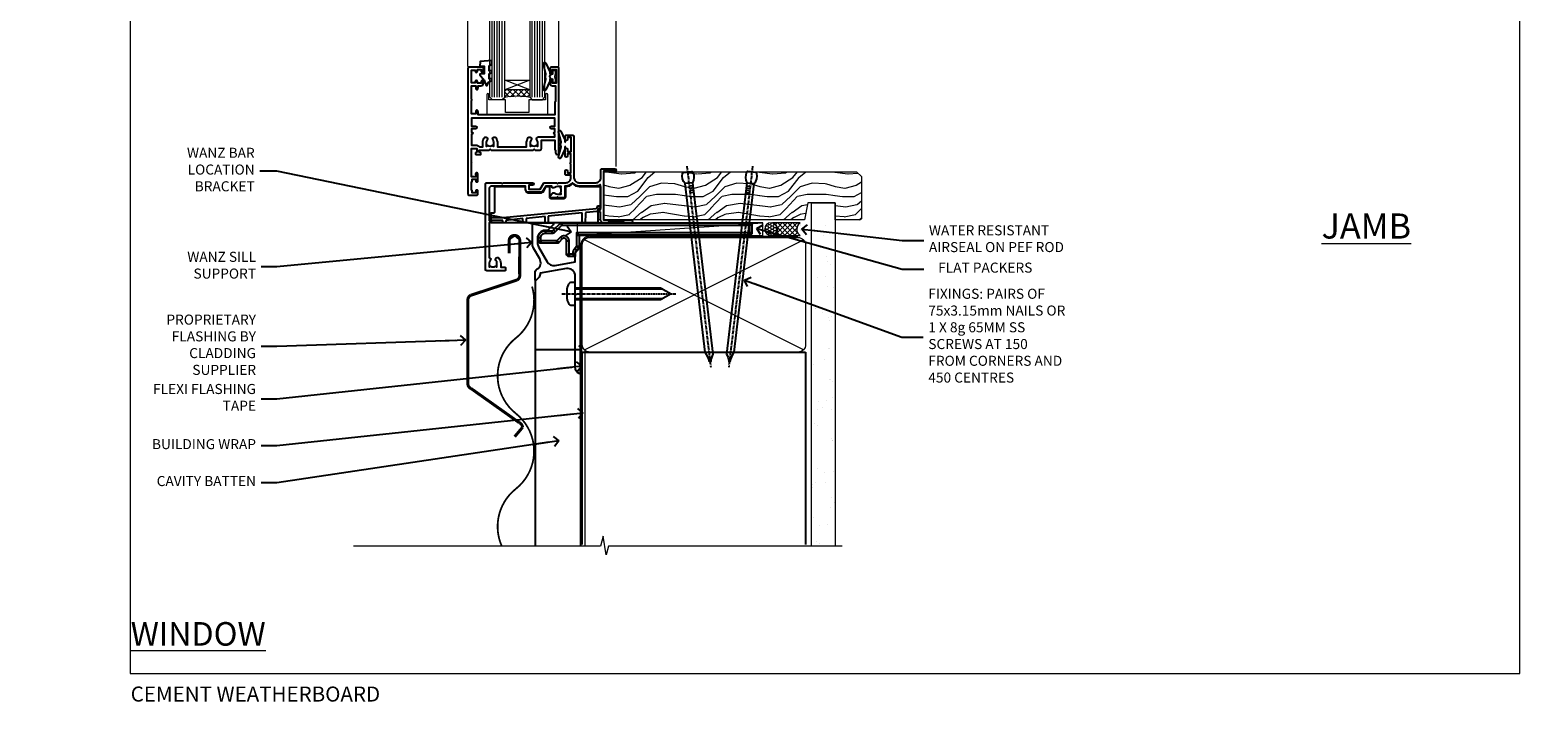
# Model space of a CAD drawing. Units: millimetres. Extents: x -33 to 182553, y -991 to 1143.
# Drawn here: x 560 to 1160, y -11 to 256 of the extents above; entities that cross this region are included whole.
import ezdxf
from ezdxf import colors
from ezdxf.entities.mleader import LeaderData, LeaderLine
from ezdxf.math import Vec2, Vec3

# ---------------------------------------------------------------- set-up
doc = ezdxf.new("R2010")
doc.units = ezdxf.units.MM
for name, pattern in [('CENTER', [2, 1.25, -0.25, 0.25, -0.25]), ('CENTERLINE', [2, 1.25, -0.25, 0.25, -0.25]), ('Dashed', [564.444447, 282.222223, -282.222223])]:
    doc.linetypes.add(name, pattern=pattern)
doc.layers.add('Aluminium Systems Ltd Joinery Detail', color=7, linetype='Continuous')
doc.layers.add('Aluminium Systems Ltd Notes', color=7, linetype='Continuous')
doc.layers.add('Viewport', color=7, linetype='Continuous', plot=False)
doc.styles.add('ASL TXT 50', font='romans.shx', dxfattribs={"height": 100})
doc.styles.get("Standard").update_dxf_attribs({"font": 'arial.ttf'})
pattern_1 = [(37.5, (57.72, 1.32), (-4, 122.353), [0, -96.52, 0, -107.95, 0, -103.188]), (7.5, (57.72, 1.32), (112.38, 179.2), [0, -52.07, 0, -86.995, 0, -33.338]), (327.5, (-20.38, 1.32), (197.75, 0.36), [0, -31.75, 0, -114.3, 0, -149.225]), (317.5, (-20.38, 1.32), (190.89, 55.73), [0, -15.875, 0, -74.93, 0, -85.725])]

# ---------------------------------------------------------------- blocks, each defined once
blk = doc.blocks.new('MO251 Trim')
blk.add_lwpolyline([(-42, 8.75), (-29.9, 8.75), (-29.9, 7.75, 0.414214), (-28.4, 6.25), (-23.84, 6.25, 0.267979), (-22.54, 7), (-21.53, 8.75), (-20.23, 8.75), (-20.23, 4.7, 0.414214), (-19.53, 4), (-14.47, 4, 0.414214), (-13.77, 4.7), (-13.77, 8.75), (-13.6, 8.75, 0.212444), (-11, 9.91, 0.212444), (-8.4, 8.75), (0, 8.75), (0, 0), (-0.5, 0, 0.414214), (-1, -0.5), (-1, -5.75), (-43.5, -5.75), (-43.5, -1.75), (-42.5, -1.75, 0.414214), (-42, -1.25)], format="xyb", close=True)
at = {"color": 4, "linetype": 'Dashed'}
for points in [[(-43.5, -3.62), (-38.7, -3.62), (-1.7, 0.02), (-1.18, 0.65), (-1.17, 1.07), (0, 1.07)], [(-38.8, -5.75), (-38.82, -4.83), (-43.5, -4.83)], [(-30.75, -5.75), (-30.78, -4.04), (-37.58, -4.71), (-37.6, -5.75)], [(-21.95, -5.75), (-21.99, -3.18), (-29.52, -3.92), (-29.55, -5.75)], [(-7.2, -5.75), (-7.27, -1.73), (-20.7, -3.05), (-20.75, -5.75)]]:
    blk.add_lwpolyline(points, dxfattribs=at)
blk.add_lwpolyline([(-1, -1.13), (-1.5, -1.13), (-1.5, -1.16), (-5.48, -1.55, 0.380763), (-5.94, -2.04), (-6, -5.75)], format="xyb", dxfattribs=at)
blk = doc.blocks.new('F340-22116')
at = {"ltscale": 0.2, "flags": 128}
blk.add_lwpolyline([(45.8, 23.4), (45.3, 23.4, -1), (45.3, 24.4), (45.8, 24.4), (45.8, 33.94, 0.57189), (45.5, 34.12, -0.127479), (43.9, 33.7), (37.2, 33.7, -0.230812), (34.6, 34.97, -0.230812), (32, 33.7), (31.62, 33.7), (31.62, 29.45, -0.414214), (31.12, 28.95), (29, 28.95), (28.6, 29.35), (28.2, 28.95), (26.07, 28.95, -0.63707), (25.69, 29.77), (26.51, 30.76, -0.422658), (27.59, 30.84, 0.183747), (28.6, 30.45), (30.12, 30.45), (30.12, 30.7), (29.77, 30.99, 0.36397), (29.77, 32.96), (30.12, 33.25), (30.12, 33.5), (28.6, 33.5, 0.183747), (27.59, 33.11, -0.659111), (26.34, 33.7), (23.95, 33.7), (22.88, 31.85, -0.267979), (21.76, 31.2), (17.2, 31.2, -0.414214), (15.9, 32.5), (15.9, 33.6), (2.4, 33.6, 0.414214), (1.4, 32.6), (1.4, 20), (1.7, 20, -1), (1.7, 19), (1.4, 19), (1.4, 5.28, -0.612248), (1.89, 4.04, 0.183747), (1.5, 3.03), (1.5, 1.5), (1.75, 1.5), (2.04, 1.86, 0.36397), (4.01, 1.86), (4.3, 1.5), (4.55, 1.5), (4.55, 3.03, 0.183747), (4.16, 4.04, -1), (5.29, 5.04, -0.183747), (6.05, 3.03), (6.05, 1.4), (7.8, 1.4, -0.414214), (8, 1.2), (8, 0.2, -0.414214), (7.8, 0), (0.5, 0, -0.414214), (0, 0.5), (0, 34.5, -0.414214), (0.5, 35), (6.2, 35), (6.6, 34.6), (7, 35), (18.7, 35, -1), (18.7, 34), (17.2, 34), (17.2, 32.5), (21.76, 32.5), (23.06, 34.75, -0.267979), (23.49, 35), (28.2, 35), (28.6, 34.6), (29, 35), (32, 35, 0.414214), (34, 37), (34, 38), (32.1, 38, -0.414214), (31.7, 38.4), (31.7, 39.75, -1), (32.6, 39.75), (32.6, 38.9), (34, 38.9), (34, 42.4, -1), (34, 43), (34, 46.5), (32.6, 46.5), (32.6, 45.65, -1), (31.7, 45.65), (31.7, 48.3, -1), (32.6, 48.3), (32.6, 47.5), (34.1, 47.5), (34.1, 53), (32.6, 53), (32.6, 52.2, -1), (31.7, 52.2), (31.7, 53.5, -0.414214), (32.2, 54), (34.7, 54, -0.414214), (35.2, 53.5), (35.2, 37, 0.414214), (37.2, 35), (43.9, 35, 0.414214), (45.9, 37), (45.9, 40.1, -0.414214), (46.4, 40.6), (51.5, 40.6, -1), (51.5, 39.6), (47, 39.6), (47, 20.2), (57.9, 20.2, -1), (57.9, 19), (55.5, 19), (55.1, 19.4), (48.9, 19.4), (48.5, 19), (47, 19, -0.414214), (45.8, 20.2)], format="xyb", close=True, dxfattribs=at)
blk = doc.blocks.new('Z104-21652')
at = {"flags": 128}
for points in [[(0, 50.5), (0, 0.5, 0.414214), (0.5, 0), (3.5, 0, 0.414214), (4, 0.5), (4, 1.64, 1.007482), (3.1, 1.65), (3.1, 1), (1.7, 1), (1.7, 1.9, 0.414214), (1.5, 2.1), (1.4, 2.1), (1.4, 5.3), (1.5, 5.3, 0.414214), (1.7, 5.5), (1.7, 6.4), (3.1, 6.4), (3.1, 5.75, 1.007482), (4, 5.76), (4, 8.14), (3.88, 8.57, 1), (3.02, 8.33), (3.1, 8.02), (3.1, 7.4), (1.4, 7.4), (1.4, 12.78, 0.447214), (1.4, 13.22), (1.4, 18.6), (3.51, 18.6), (3.51, 17.15, 0.414214), (3.01, 16.65), (3.01, 16.63, 0.493145), (3.3, 16.25), (5.2, 16.25), (5.2, 16.65, 0.414214), (4.7, 17.15), (4.41, 17.15), (4.41, 18), (8.4, 18), (8.8, 18.4), (9.2, 18), (25.9, 18), (26.3, 18.4), (26.7, 18), (28.73, 18, 0.414214), (29.23, 18.5), (29.23, 21.91), (34.6, 21.91), (34.6, 18.3), (34.9, 18), (34.9, 16.9, 1), (36.2, 16.9), (36.2, 50.5, 0.414214), (35.7, 51), (33.2, 51, 0.414214), (32.7, 50.5), (32.7, 49.35, 1), (33.6, 49.35), (33.6, 50), (35.1, 50), (35.1, 44.6), (33.6, 44.6), (33.6, 45.25, 1), (32.7, 45.25), (32.7, 44.6, 0.414214), (33.7, 43.6), (34.9, 43.6), (34.9, 37.3), (34.6, 37), (34.6, 32), (4.1, 32), (4.1, 33.14), (3.98, 33.57, 1), (3.12, 33.33), (3.2, 33.02), (3.2, 32.4), (1.4, 32.4), (1.4, 37.72, 0.707107), (1.4, 38.28), (1.4, 43.6), (3.2, 43.6), (3.2, 42.98), (3.12, 42.67, 1), (3.98, 42.43), (4.1, 42.86), (4.1, 43.6), (5.2, 43.6, 0.414214), (6.2, 44.6), (6.2, 45.25, 1), (5.3, 45.25), (5.3, 44.6), (3.8, 44.6), (3.8, 45.25, 0.999981), (2.9, 45.25), (2.9, 44.8), (1.4, 44.8), (1.4, 49.8), (2.9, 49.8), (2.9, 49.35, 1.000019), (3.8, 49.35), (3.8, 50), (5.3, 50), (5.3, 49.35, 1), (6.2, 49.35), (6.2, 50.5, 0.414214), (5.7, 51), (0.5, 51, 0.414214)], [(11.07, 22.95, -0.172617), (11.73, 21.1), (11.73, 19.3), (23.37, 19.3), (23.37, 21.1, -0.172617), (24.03, 22.95, -1), (25.12, 22.06, 0.172617), (24.77, 21.1), (24.77, 19.58), (25.07, 19.58), (25.34, 19.91, 0.354119), (27.26, 19.91), (27.53, 19.58), (27.83, 19.58), (27.83, 21.1, 0.172617), (27.48, 22.06, -0.633892), (28.03, 23.21), (34.6, 23.21), (34.6, 24.31, -1), (34.6, 25.11), (34.6, 26.51), (33.2, 26.51, -1), (33.2, 27.51), (34.6, 27.51), (34.6, 30.7), (1.4, 30.7), (1.4, 27.51), (3, 27.51, -1), (3, 26.51), (1.4, 26.51), (1.4, 25.11), (1.6, 25.11, -1), (1.6, 24.31), (1.4, 24.31), (1.4, 19.9), (3.51, 19.9, -0.255924), (4.61, 19.3), (5.87, 19.3), (5.87, 21.1, -0.172617), (6.53, 22.95, -1), (7.62, 22.06, 0.172617), (7.27, 21.1), (7.27, 19.58), (7.57, 19.58), (7.84, 19.91, 0.354119), (9.76, 19.91), (10.03, 19.58), (10.33, 19.58), (10.33, 21.1, 0.172617), (9.98, 22.06, -1)]]:
    blk.add_lwpolyline(points, format="xyb", close=True, dxfattribs=at)
blk = doc.blocks.new('AL35 Awning Sill')
at = {"layer": 'Aluminium Systems Ltd Joinery Detail', "lineweight": 5}
h = blk.add_hatch(dxfattribs=at)
h.set_pattern_fill('NET', color=256, scale=0.5, angle=-45)
h.set_pattern_definition([(315, (-821.84, -68.2609), (1.122532, 1.122532), []), (45, (-821.84, -68.2609), (-1.122532, 1.122532), [])])
edge = h.paths.add_edge_path()
edge.add_line((86.82, 51.01), (86.82, 50.91))
edge.add_arc((76.21, 46.01), 11.69, 24.83194, 25.32762)
edge.add_line((86.77, 51.01), (86.82, 51.01))
edge = h.paths.add_edge_path()
edge.add_arc((91.9, 22.38), 26.69, 79.18332, 100.77982, ccw=False)
edge.add_line((96.91, 48.59), (96.91, 51.5))
edge.add_line((96.91, 51.5), (86.91, 51.5))
edge.add_line((86.91, 51.5), (86.91, 48.59))
at = {"layer": 'Aluminium Systems Ltd Joinery Detail', "linetype": 'Continuous', "lineweight": 5}
for p, q in [((52.53, 21.01, 1), (52.53, 179.97, 1)), ((75.32, 60.7, 1), (75.32, 179.97, 1)), ((111.53, 60.79, 1), (111.53, 179.97, 1))]:
    blk.add_line(p, q, dxfattribs=at)
at = {"layer": 'Aluminium Systems Ltd Joinery Detail', "lineweight": 5, "ltscale": 3}
for p, q in [((81.91, 48.5, 1), (81.91, 179.97, 1)), ((82.91, 48.5, 1), (82.91, 179.97, 1)), ((83.91, 48.5, 1), (83.91, 179.97, 1)), ((84.91, 48.5, 1), (84.91, 179.97, 1)), ((85.91, 48.5, 1), (85.91, 179.97, 1)), ((97.91, 48.59, 1), (97.91, 179.97, 1)), ((98.91, 48.59, 1), (98.91, 179.97, 1)), ((99.91, 48.59, 1), (99.91, 179.97, 1)), ((100.91, 48.59, 1), (100.91, 179.97, 1)), ((101.91, 48.59, 1), (101.91, 179.97, 1))]:
    blk.add_line(p, q, dxfattribs=at)
at = {"layer": 'Aluminium Systems Ltd Joinery Detail', "lineweight": 5}
for p, q in [((86.91, 55.37, 1), (96.91, 51.5, 1)), ((86.91, 51.5, 1), (96.91, 55.37, 1))]:
    blk.add_line(p, q, dxfattribs=at)
at = {"layer": 'Aluminium Systems Ltd Joinery Detail', "linetype": 'Continuous', "lineweight": 5, "elevation": 1}
blk.add_lwpolyline([(45.49, 179.97), (91.27, 179.97), (92.14, 182.83), (92.39, 177.19), (93.29, 179.97), (117.73, 179.97)], dxfattribs=at)
at = {"layer": 'Aluminium Systems Ltd Joinery Detail', "lineweight": 5, "elevation": 1}
for points in [[(86.91, 179.97), (86.91, 48.59), (85.91, 47.5), (81.91, 47.5), (80.91, 48.5), (80.91, 179.97)], [(102.91, 179.97), (102.91, 48.68), (101.9, 47.59), (97.91, 47.59), (96.91, 48.59), (96.91, 179.97)]]:
    blk.add_lwpolyline(points, dxfattribs=at)
at = {"layer": 'Aluminium Systems Ltd Joinery Detail', "elevation": 1}
for points in [[(78.53, 55.87), (78.81, 55.8, -0.339454), (78.96, 55.61), (78.96, 54.96, 0.105249), (78.98, 54.88), (80.51, 51.46, 0.913392), (81.45, 51.78), (80.48, 55.74, -0.125736), (80.48, 55.84), (80.72, 56.71, 0.131652), (80.72, 56.81), (80.48, 57.68, -0.125736), (80.48, 57.77), (81.45, 61.74, 0.913392), (80.51, 62.06), (78.98, 58.64, 0.105249), (78.96, 58.56), (78.96, 57.91, -0.339454), (78.81, 57.72), (78.53, 57.64)], [(72.53, 28.87), (72.81, 28.8, -0.339454), (72.96, 28.61), (72.96, 27.96, 0.105249), (72.98, 27.88), (74.51, 24.46, 0.913392), (75.45, 24.78), (74.48, 28.74, -0.125736), (74.48, 28.84), (74.72, 29.71, 0.131652), (74.72, 29.81), (74.48, 30.68, -0.125736), (74.48, 30.77), (75.45, 34.74, 0.913392), (74.51, 35.06), (72.98, 31.64, 0.105249), (72.96, 31.56), (72.96, 30.91, -0.339454), (72.81, 30.72), (72.53, 30.64)]]:
    blk.add_lwpolyline(points, format="xyb", dxfattribs=at)
for points in [[(103.08, 61.01), (102.08, 61.64), (102.08, 63.14), (106.5, 62.75, -0.36397), (106.68, 62.57), (106.83, 60.9), (105.08, 60.9), (105.08, 57.9), (106.83, 57.75), (106.83, 57.45), (105.08, 55.36), (104.28, 53.22), (103.88, 53.22), (103.39, 54.52), (102.08, 55.16), (102.08, 55.96), (103.08, 55.88), (103.08, 57.87), (102.08, 58.36), (102.08, 59.16), (103.08, 59.08)], [(76.71, 57.88), (77.01, 56.76), (76.71, 55.63), (76.71, 54.26), (77.71, 54.26), (77.71, 55.64, 0.447214), (78.96, 56.76, 0.447214), (77.71, 57.88), (77.71, 59.26), (76.71, 59.26)]]:
    blk.add_lwpolyline(points, format="xyb", close=True, dxfattribs=at)
at = {"layer": 'Aluminium Systems Ltd Joinery Detail', "lineweight": 5, "elevation": 1}
blk.add_lwpolyline([(86.91, 51.5), (96.91, 51.5), (96.91, 55.37), (86.91, 55.37)], close=True, dxfattribs=at)
blk.add_lwpolyline([(80.67, 49.55), (80.67, 47.5), (87.27, 47.5), (87.27, 42.4), (96.56, 42.39), (96.56, 47.49), (103.16, 47.5), (103.16, 49.55, -1), (104.06, 49.55), (104.06, 41.5), (79.77, 41.5), (79.77, 49.55, -1)], format="xyb", close=True, dxfattribs=at)
at = {"layer": 'Aluminium Systems Ltd Joinery Detail', "lineweight": 5}
blk.add_arc((91.92, 19.9, 1), 29.13, 80.1346, 99.90226, dxfattribs=at)
at = {"layer": 'Aluminium Systems Ltd Joinery Detail', "xscale": -1}
for name, p in [('Z104-21652', (111.53, 9.5, 1)), ('F340-22116', (104.53, -20.5, 1)), ('MO251 Trim', (58.84, 4.25))]:
    blk.add_blockref(name, p, dxfattribs=at)
blk = doc.blocks.new('MO252')
for p, q in [((9.34, 12.5), (8.63, 13.21)), ((9.34, 13.5), (9.34, 12.5)), ((84, 12.5), (84, 13.5)), ((85, 12.5), (84, 12.5)), ((1, 7.5), (0, 7.5)), ((0, 6.3), (1, 6.3)), ((1, 6.3), (1, 5.3)), ((2.8, 10.3), (2.8, 9.3)), ((5.31, 10.3), (5.31, 9.3)), ((6.01, 10.59), (6.72, 9.89)), ((7.38, 5.3), (7.38, 6.3)), ((7.38, 6.3), (8.09, 5.59)), ((8.82, 7.74), (9.52, 7.03)), ((11.23, 6.33), (12.23, 6.33)), ((16.23, 8.5), (15.23, 9.5)), ((85, 9.5), (84, 9.5)), ((84, 9.5), (84, 8.5)), ((11.23, 1), (12.23, 1)), ((12.23, 1), (12.23, 0)), ((14.6, 1.02), (13.6, 1.02)), ((13.6, 1), (14.6, 0)), ((14.54, 3.28), (15.24, 2.58)), ((16.23, 3.98), (15.23, 3.98)), ((15.23, 3.98), (15.94, 3.27))]:
    blk.add_line(p, q)
for points in [[(9.52, 7.03), (8.09, 5.59, -0.198912), (7.38, 5.3), (1, 5.3, -0.414214), (0, 6.3), (0, 7.5, -0.414214), (2.8, 10.3), (5.31, 10.3, 0.198912), (6.01, 10.59), (8.63, 13.21, -0.198912), (9.34, 13.5), (84, 13.5, -0.414214), (85, 12.5), (85, 9.5, -0.414214), (84, 8.5), (16.23, 8.5), (16.23, 3.98, -0.198912), (15.94, 3.27), (15.24, 2.58, 0.198912), (14.6, 1.02), (14.6, 0), (12.23, 0, -0.414214), (11.23, 1), (11.23, 6.33, 0.668179)], [(8.82, 7.74), (7.38, 6.3), (1, 6.3), (1, 7.5, -0.414214), (2.8, 9.3), (5.31, 9.3, 0.198912), (6.72, 9.89), (9.34, 12.5), (84, 12.5), (84, 9.5), (15.23, 9.5), (15.23, 3.98), (14.54, 3.28, 0.198912), (13.6, 1.02), (13.6, 1), (12.23, 1), (12.23, 6.33, 0.668179)]]:
    blk.add_lwpolyline(points, format="xyb", close=True)
blk = doc.blocks.new('JI834')
at = {"linetype": 'CENTERLINE'}
blk.add_line((0, 5.3), (0, -40.1), dxfattribs=at)
for p, q in [((-1.91, 0), (-1.91, -34.79)), ((1.91, 0), (1.91, -34.79))]:
    blk.add_line(p, q)
blk.add_lwpolyline([(4.55, 0), (4.55, 1.42, 0.269448), (3.79, 2.72, 0.057509), (2.62, 3.22, 0.072181), (2.06, 3.3), (-2.06, 3.3, 0.072181), (-2.62, 3.22, 0.057509), (-3.79, 2.72, 0.269448), (-4.55, 1.42), (-4.55, 0)], format="xyb", close=True)
blk.add_lwpolyline([(2.41, 0), (2.41, -33.92), (0, -38.1), (-2.41, -33.92), (-2.41, 0)])
blk = doc.blocks.new('J520-22286')
at = {"ltscale": 0.2, "flags": 128}
blk.add_lwpolyline([(3, 39.57, -0.198912), (2.41, 38.16), (1.43, 37.17, -0.668179), (1, 37.35), (1, 40, -0.253721), (1.91, 41.67, 0.398691), (2.87, 45.69), (0.4, 49.96, -0.131652), (0, 51.46), (0, 59.74, -0.414214), (0.25, 59.99), (7.9, 59.99, -0.668179), (8.22, 59.23), (6.06, 57.07, -0.198912), (5.88, 56.99), (5, 56.99, 0.414214), (2, 53.99), (2, 52, 0.131652), (2.4, 50.5), (5.85, 44.53, 0.315299), (8.97, 43.08), (17, 44.49), (17, 47.52, -0.198912), (17.59, 48.93), (18.57, 49.92, -0.668179), (19, 49.74), (19, 11.39), (18.6, 10.99), (19, 10.59), (19, 0.24, -0.560232), (18.64, 0.02, -0.281861), (17, 2.69), (17, 31.09), (17.4, 31.49), (17, 31.89), (17, 38.89, 0.466308), (13.48, 41.84), (3, 40)], format="xyb", close=True, dxfattribs=at)
blk = doc.blocks.new('J520')
at = {"layer": 'Aluminium Systems Ltd Joinery Detail', "linetype": 'Dashed'}
blk.add_blockref('J520-22286', (0, -9.99), dxfattribs=at)
blk = doc.blocks.new('Horizontal Profile Metal CC Window Sill AL35')
at = {"layer": 'Aluminium Systems Ltd Joinery Detail'}
blk.add_line((11, -25.74), (11, -131.87), dxfattribs=at)
at = {"layer": 'Aluminium Systems Ltd Joinery Detail', "lineweight": 5}
blk.add_line((30.86, -54.17, -1), (30.86, -131.87, -1), dxfattribs=at)
at = {"layer": 'Aluminium Systems Ltd Joinery Detail'}
for points, const_width in [([(0.75, -15.44), (0.75, -10.26, -0.414214), (2.75, -8.26), (2.93, -8.26, -0.414214), (4.93, -10.26), (4.93, -24.22, -0.282932), (3.84, -26), (-14.6, -32.09, 0.282932), (-15.7, -33.88), (-15.7, -67.32, 0.307396), (-14.44, -69.18), (4.77, -82.79, -0.307396), (6.03, -84.65), (2.91, -88.34)], 1.2), ([(9.82, -28.6, -0.307238), (3.37, -49.1, 0.229086), (-3.88, -64.1)], 0.7), ([(3.37, -49.1, 0.483548), (3.37, -79.1, -0.483548), (3.37, -109.1, 0.229086), (-3.88, -124.1, 0.229086)], 0.7), ([(3.37, -109.1, 0.342299), (-2.23, -131.87, 0.342299)], 0.7)]:
    blk.add_lwpolyline(points, format="xyb", dxfattribs=dict(at, const_width=const_width))
at = {"layer": 'Aluminium Systems Ltd Joinery Detail', "elevation": -1}
for points in [[(4.68, -23.59), (4.89, -9.84), (2.93, -8.26), (0.81, -9.78)], [(29.2, -131.87), (29.2, -53.81), (11, -53.81), (11, -131.87)]]:
    blk.add_lwpolyline(points, dxfattribs=at)
at = {"layer": 'Aluminium Systems Ltd Joinery Detail', "linetype": 'CENTER', "lineweight": 5, "ltscale": 3, "const_width": 0.5, "elevation": -0.5}
blk.add_lwpolyline([(29.27, -82.48), (29.27, -12.12, -0.420916), (32.83, -8.55), (33.47, -8.55)], format="xyb", dxfattribs=at)
at = {"layer": 'Aluminium Systems Ltd Joinery Detail'}
for name, p in [('J520', (10, -53.29)), ('MO252', (12.35, -16.68))]:
    blk.add_blockref(name, p, dxfattribs=at)
at = {"layer": 'Aluminium Systems Ltd Joinery Detail', "rotation": 90}
blk.add_blockref('JI834', (27.03, -31.47), dxfattribs=at)
blk = doc.blocks.new('_Open90')
at = {"color": 0, "linetype": 'ByBlock', "lineweight": -2}
for p, q in [((0, 0), (-2.44, 0)), ((-0.5, 0.5), (0, 0)), ((0, 0), (-0.5, -0.5))]:
    blk.add_line(p, q, dxfattribs=at)
blk = doc.blocks.new('Title AL35 Awning')
at = {"layer": 'Aluminium Systems Ltd Joinery Detail', "lineweight": 5, "insert": (0, 50.03), "char_height": 9.375, "width": 553.0825, "attachment_point": 1, "style": 'ASL TXT 50'}
blk.add_mtext('\\pi219.14337;{\\fArial|b0|i0|c0|p34;\\LAWNING WINDOW\\P\\pi208.8837;\\H0.64x;\\lFIBRE CEMENT WEATHERBOARD}', dxfattribs=at)
blk = doc.blocks.new('Nail 75 JH')
at = {"linetype": 'CENTER'}
blk.add_line((0, 2.3), (0, -78.26), dxfattribs=at)
for p, q in [((1.5, -4.49), (-1.5, -4.49)), ((1.5, -5.73), (0.13, -5.73)), ((1.5, -6.6), (0.13, -6.6)), ((1.5, -7.47), (0.13, -7.47)), ((1.5, -8.34), (0.13, -8.34))]:
    blk.add_line(p, q)
blk.add_lwpolyline([(-1.5, -4.49, -0.247527), (-2.06, -0.36, -0.331135), (-1.58, 0), (1.58, 0, -0.331135), (2.06, -0.36, -0.247527), (1.5, -4.49), (1.5, -73.21, 0.124564), (0.28, -75.97), (-0.25, -75.97, 0.101255), (-1.5, -72.05)], format="xyb", close=True)
blk = doc.blocks.new('Horizontal Profile Metal CC AL35 Liner Awning')
at = {"layer": 'Aluminium Systems Ltd Joinery Detail', "lineweight": 5}
h = blk.add_hatch(dxfattribs=at)
h.set_pattern_fill('HONEY', color=256, scale=0.221113, angle=360, style=0)
h.set_pattern_definition([(0, (-467.4952, -268.02097), (1.0530483, 0.60797756), [0.7020322, -1.4040644]), (120, (-467.4952, -268.02097), (-1.05304816, 0.6079778), [0.7020322, -1.4040644]), (60, (-467.4952, -268.02097), (1e-07, 1.21595534), [-1.4040644, 0.7020322])])
edge = h.paths.add_edge_path()
edge.add_arc((52.83, 2.93), 2.5, 180, 360, ccw=False)
edge.add_arc((52.83, 2.93), 2.5, 0, 180, ccw=False)
h = blk.add_hatch(dxfattribs=at)
h.set_pattern_fill('NET', color=256, scale=0.442225, angle=225, style=0)
h.set_pattern_definition([(315, (-1834.9544, 4373.742), (-0.99282344, -0.99282344), []), (225, (-1834.9544, 4373.742), (-0.99282344, 0.99282344), [])])
edge = h.paths.add_edge_path()
edge.add_line((64.43, 5.49), (53.69, 5.5))
edge.add_arc((52.86, 3.04), 2.6, 283.05461, 431.25645, ccw=False)
edge.add_line((53.44, 0.5), (64.48, 0.5))
edge.add_arc((66.38, 3.01), 3.15, 128.16265, 232.86108, ccw=False)
h = blk.add_hatch(dxfattribs=at)
h.set_pattern_fill('WOOD-3', color=256, scale=97.5, angle=30, style=0, pattern_type=2)
h.set_pattern_definition([(4.7636, (490.725, -7171.838), (-330.0000284, -29.999746), [3.61248, -357.63537]), (348.6901, (494.325, -7171.538), (120.0000226, -29.999929), [4.58913, -148.38147]), (315, (498.825, -7172.438), (-3e-14, -30.00001), [3.39411, -39.03228]), (313.1524, (501.2249, -7174.838), (420.00008502, -449.99992613), [6.57951, -651.37185]), (347.0054, (505.7249, -7179.638), (-270.000023, 59.9999273), [4.00251, -396.24741]), (360, (509.625, -7180.538), (30, -30), [7.5, -22.5]), (9.4623, (517.125, -7180.538), (-150.0000232, -29.9999442), [3.64965, -178.83321]), (5.7106, (490.725, -7179.938), (-269.9999827, -30.0000394), [3.01497, -298.48131]), (360, (493.725, -7179.638), (30, -30), [4.5, -25.5]), (331.6992, (498.2249, -7179.638), (329.9998536, -180.0002662), [4.42944, -438.51525]), (307.875, (502.125, -7181.738), (-120.0000559, 149.999973), [6.84105, -335.21157]), (320.7106, (506.3249, -7187.138), (180.0000192, -149.99998896), [4.26381, -422.11632]), (353.6598, (509.625, -7189.838), (239.9999821, -30.0000474), [5.43324, -266.22831]), (11.8887, (515.0249, -7190.438), (-419.99991903, -90.00031606), [5.82495, -576.66969]), (6.7098, (490.7249, -7189.238), (270.00002993, 29.99981644), [5.13516, -508.3821]), (356.6335, (495.8249, -7188.638), (479.99997966, -30.0003289), [5.10882, -505.77279]), (326.3099, (500.925, -7188.938), (-59.999987, 30.00004), [5.40834, -102.75822]), (312.5104, (505.4249, -7191.938), (299.99972155, -330.0002602), [4.88364, -483.48096]), (345.0686, (508.7249, -7195.538), (330.00001605, -89.9999086), [4.65726, -461.06799]), (360, (513.225, -7196.738), (30, -30), [3.6, -26.4]), (12.9946, (516.8249, -7196.738), (270.000023, 59.9999273), [4.00251, -396.24741]), (360, (500.025, -7166.738), (30, -30), [0, -30]), (136.8476, (504.2249, -7171.238), (449.99992613, -420.00008502), [6.57951, -651.37185]), (153.4349, (499.425, -7196.738), (-29.999975, 30.00004), [2.68329, -64.39875]), (171.8699, (497.025, -7195.538), (-179.9999933, 29.9999807), [4.24263, -207.88938]), (203.1986, (492.825, -7194.938), (-149.999992, -60.0000398), [2.28474, -226.18845]), (333.4349, (504.225, -7171.238), (29.999975, -30.00004), [3.35409, -63.72795]), (353.2902, (507.2249, -7172.738), (-270.00002993, 29.99981644), [5.13516, -508.3821]), (10.1247, (512.3249, -7173.338), (509.99996369, 90.00025766), [8.53287, -844.75488]), (10.3048, (490.725, -7168.538), (180.0000288, 29.9998463), [3.35409, -332.05608]), (344.4759, (494.0249, -7167.938), (-330.00003074, 89.99993333), [5.60445, -554.84178]), (317.1211, (499.4249, -7169.438), (-390.0000238, 359.9999926), [5.7315, -567.41769]), (325.3048, (503.6249, -7173.338), (299.99982777, -210.0002583), [4.74342, -469.59822]), (350.5377, (507.525, -7176.038), (150.0000232, -29.9999442), [5.47449, -177.0084]), (6.5819, (512.9249, -7176.938), (-510.00004314, -59.99960101), [7.85175, -777.3234]), (8.1301, (490.725, -7176.038), (-179.9999933, -29.9999807), [4.24263, -207.88938]), (348.6901, (494.925, -7175.438), (120.0000226, -29.999929), [4.58913, -148.38147]), (317.4896, (499.4249, -7176.338), (-330.0002602, 299.99972155), [4.88364, -483.48096]), (315, (503.025, -7179.638), (-3e-14, -30.00001), [5.51544, -36.91098]), (342.646, (506.9249, -7183.538), (-390.00006057, 119.99983507), [5.02893, -497.86272]), (3.3665, (511.7249, -7185.038), (-479.99997966, -30.0003289), [5.10882, -505.77279]), (17.1027, (516.8249, -7184.738), (300.0000519, 89.9998648), [4.08045, -403.96368]), (8.7462, (490.7249, -7183.538), (209.9999801, 30.0001259), [3.94587, -390.64251]), (345.0686, (494.6249, -7182.938), (330.00001605, -89.9999086), [4.65726, -461.06799]), (327.9946, (499.125, -7184.138), (-149.9999683, 90.0000332), [5.6604, -277.35906]), (310.1009, (503.9249, -7187.138), (-329.9999418, 390.00005789), [7.45185, -737.7327]), (344.0546, (508.725, -7192.838), (-120.0000038, 29.9999967), [4.36806, -214.03524]), (6.009, (512.9249, -7194.038), (299.99999253, 29.99997952), [5.7315, -567.41769]), (23.1986, (518.625, -7193.438), (149.999992, 60.0000398), [2.28474, -226.18845]), (9.4623, (490.725, -7192.538), (-150.0000232, -29.9999442), [3.64965, -178.83321]), (349.992, (494.3249, -7191.938), (329.99998664, -60.00010416), [5.17881, -512.7015]), (322.5946, (499.4249, -7192.838), (389.99977395, -300.00029858), [6.42027, -635.60775]), (330.9454, (504.525, -7166.738), (210.0000115, -120.0000008), [3.08868, -305.78022]), (349.2157, (507.2249, -7168.238), (-479.9999851, 90.0000165), [6.41328, -634.91349]), (7.125, (513.525, -7169.438), (-210.0000114, -29.9999485), [7.25604, -234.6117])])
h.paths.add_polyline_path([(88.79, -18.01), (86.91, -19.78), (-13.78, -19.78), (-13.78, -0.7), (66.14, -0.7), (67.53, -7.55), (78.41, -7.57), (78.41, -0.7), (88.35, -0.7), (88.79, -1.12)])
blk.add_line((-15.78, -0.96), (-15.78, -0.7))
blk.add_line((-24.3, 5.5), (49.64, 0.5), dxfattribs=at)
for points in [[(-24.3, 5.5), (49.64, 5.5), (49.64, 0.5), (-24.3, 0.5)], [(88.35, -0.7), (78.41, -0.7), (78.41, -7.57), (67.53, -7.57), (66.14, -0.7), (-13.78, -0.7), (-13.78, -19.78), (86.91, -19.78), (88.79, -18.01), (88.79, -1.12)]]:
    blk.add_lwpolyline(points, close=True, dxfattribs=at)
blk.add_lwpolyline([(53.42, 5.51), (64.43, 5.49, 0.491511), (64.48, 0.5), (53.44, 0.5, 0.810102)], format="xyb", close=True, dxfattribs=at)
at = {"layer": 'Aluminium Systems Ltd Joinery Detail', "lineweight": 5, "ltscale": 0.12}
blk.add_circle((52.83, 2.93), 2.5, dxfattribs=at)
at = {"layer": 'Aluminium Systems Ltd Joinery Detail', "xscale": -0.9999999999999997, "rotation": 173.2316767257846}
blk.add_blockref('Nail 75 JH', (19.61, -19.79), dxfattribs=at)
at = {"layer": 'Aluminium Systems Ltd Joinery Detail', "rotation": 186.7683232742154}
blk.add_blockref('Nail 75 JH', (45.22, -19.79), dxfattribs=at)
blk = doc.blocks.new('Page Layout')
at = {"layer": 'Aluminium Systems Ltd Joinery Detail', "color": 8, "lineweight": 5}
blk.add_lwpolyline([(0, 730.13), (0, 0), (553.08, 0), (553.08, 730.13)], close=True, dxfattribs=at)
blk = doc.blocks.new('Title AL35 Window')
at = {"layer": 'Aluminium Systems Ltd Joinery Detail', "lineweight": 5, "insert": (0, 50.03), "char_height": 9.375, "width": 553.0825, "attachment_point": 1, "style": 'ASL TXT 50'}
blk.add_mtext('\\pi247.96223;{\\fArial|b0|i0|c0|p34;\\LWINDOW\\P\\pi208.8837;\\H0.64x;\\lFIBRE CEMENT WEATHERBOARD}', dxfattribs=at)
blk = doc.blocks.new('90mm Framing Sill CC')
at = {"layer": 'Aluminium Systems Ltd Joinery Detail', "linetype": 'Dashed'}
h = blk.add_hatch(dxfattribs=at)
h.set_pattern_fill('AR-SAND', color=256, scale=2.5)
h.set_pattern_definition(pattern_1)
h.paths.add_polyline_path([(180.61, 137.3), (171.12, 137.3), (171.12, 0.65), (180.61, 0.65)])
h = blk.add_hatch(dxfattribs=at)
h.set_pattern_fill('AR-SAND', color=256, scale=2.5)
h.set_pattern_definition(pattern_1)
h.paths.add_polyline_path([(171.12, 0.65), (180.61, 0.65), (180.61, 137.3), (171.12, 137.3)])
h = blk.add_hatch(dxfattribs=at)
h.set_pattern_fill('AR-SAND', color=256, scale=0.25)
h.set_pattern_definition([(37.5, (56.661, 0.649), (-0.4, 12.23533), [0, -9.652, 0, -10.795, 0, -10.31875]), (7.5, (56.66, 0.649), (11.2381, 17.9206), [0, -5.207, 0, -8.6995, 0, -3.33375]), (327.5, (48.85, 0.649), (19.7748, 0.0359), [0, -3.175, 0, -11.43, 0, -14.9225]), (317.5, (48.85, 0.649), (19.0889, 5.5732), [0, -1.5875, 0, -7.493, 0, -8.5725])])
h.paths.add_polyline_path([(171.12, 0.65), (180.61, 0.65), (180.61, 137.3), (171.12, 137.3)])
at = {"layer": 'Aluminium Systems Ltd Joinery Detail', "lineweight": 5}
for p, q in [((167.92, 78.75, -1), (80.8, 122.55, -1)), ((80.8, 78.75, -1), (167.92, 122.55, -1))]:
    blk.add_line(p, q, dxfattribs=at)
blk.add_lwpolyline([(171.12, 0.65), (171.12, 137.3), (180.61, 137.3), (180.61, 0.65)], dxfattribs=at)
at = {"layer": 'Aluminium Systems Ltd Joinery Detail', "linetype": 'Dashed', "lineweight": 5, "ltscale": 0.01, "const_width": 0.25, "elevation": -0.75}
blk.add_lwpolyline([(79.77, 1.32), (79.77, 120.4, -0.41757), (82.92, 123.59), (165.77, 123.59)], format="xyb", dxfattribs=at)
at = {"layer": 'Aluminium Systems Ltd Joinery Detail', "lineweight": 5, "elevation": -1}
blk.add_lwpolyline([(82.95, 77.86, -0.414214), (79.91, 80.9), (79.91, 120.4, -0.414214), (82.95, 123.44), (165.77, 123.44, -0.414214), (168.81, 120.4), (168.81, 80.9, -0.414214), (165.77, 77.86)], format="xyb", close=True, dxfattribs=at)
at = {"layer": 'Aluminium Systems Ltd Joinery Detail', "linetype": 'CENTER', "lineweight": 5, "ltscale": 3, "const_width": 0.5, "elevation": -0.5}
blk.add_lwpolyline([(83.59, 123.97), (165.77, 123.97)], dxfattribs=at)
at = {"layer": 'Aluminium Systems Ltd Joinery Detail', "linetype": 'Dashed', "elevation": -1}
blk.add_lwpolyline([(79.91, 1.32), (79.91, 1.32), (79.91, 77.86), (168.81, 77.86), (168.81, 1.32), (168.81, 1.32)], dxfattribs=at)
at = {"layer": 'Aluminium Systems Ltd Joinery Detail', "linetype": 'Continuous', "lineweight": 5, "ltscale": 0.12, "elevation": -1}
blk.add_lwpolyline([(183.29, 0.65), (90.38, 0.65), (89.48, -2.79), (88.21, 4.63), (87.17, 0.65), (-11.06, 0.65)], dxfattribs=at)
blk = doc.blocks.new('Horizontal Profile Metal CC Window Sill Text AL35')
at = {"layer": 'Aluminium Systems Ltd Notes', "color": 3, "lineweight": 5, "ltscale": 0.12}
ml = blk.add_multileader_mtext('Standard', dxfattribs=at)
ml.set_content('WANZ BAR LOCATION BRACKET', color=3)
ml.set_leader_properties(color=8)
ml.set_arrow_properties(name='OPEN90')
ml.build(insert=Vec2(0, 0))
ml.multileader.update_dxf_attribs({"text_left_attachment_type": 2, "text_right_attachment_type": 2})
ctx = ml.context
ctx.base_point, ctx.plane_origin = Vec3(-11.19, 140.73), Vec3(-56.21, 4.45)
ctx.left_attachment, ctx.right_attachment, ctx.text_align_type = 2, 2, 2
notes = []
notes.append((ctx, [(1, (1, 1, 0), (28.98, 140.73), (-1, 0), 6.82, [(0, [(146.05, 116.56)], 0, [])])]))
ctx.mtext.insert, ctx.mtext.width, ctx.mtext.defined_height, ctx.mtext.alignment, ctx.mtext.line_spacing_style, ctx.mtext.flow_direction = Vec3(20.16, 150.06), 49.3536, 9.45, 3, 2, 5
ml = blk.add_multileader_mtext('Standard', dxfattribs=at)
ml.set_content('WANZ SILL SUPPORT', color=3)
ml.set_leader_properties(color=8)
ml.set_arrow_properties(name='OPEN90')
ml.build(insert=Vec2(0, 0))
ml.multileader.update_dxf_attribs({"text_left_attachment_type": 2, "text_right_attachment_type": 2})
ctx = ml.context
ctx.base_point, ctx.plane_origin = Vec3(-10.54, 102.67), Vec3(142.91, 159.98)
ctx.left_attachment, ctx.right_attachment, ctx.text_align_type = 2, 2, 2
notes.append((ctx, [(0, (1, 1, 0), (28.98, 102.67), (-1, 0), 6.29, [(0, [(130.33, 112.36)], 0, [])])]))
ctx.mtext.insert, ctx.mtext.width, ctx.mtext.alignment, ctx.mtext.line_spacing_style, ctx.mtext.flow_direction = Vec3(20.69, 108.67), 49.8798, 3, 2, 5
ml = blk.add_multileader_mtext('Standard', dxfattribs=at)
ml.set_content('PROPRIETARY FLASHING BY CLADDING SUPPLIER', color=3)
ml.set_leader_properties(color=8)
ml.set_arrow_properties(name='OPEN90')
ml.build(insert=Vec2(0, 0))
ml.multileader.update_dxf_attribs({"text_left_attachment_type": 2, "text_right_attachment_type": 2})
ctx = ml.context
ctx.base_point, ctx.plane_origin = Vec3(-20.89, 71.02), Vec3(142.91, 111.37)
ctx.left_attachment, ctx.right_attachment, ctx.text_align_type = 2, 2, 2
notes.append((ctx, [(0, (1, 1, 0), (28.98, 71.02), (-1, 0), 6.29, [(0, [(104.01, 73.44)], 0, [])])]))
ctx.mtext.insert, ctx.mtext.width, ctx.mtext.alignment, ctx.mtext.line_spacing_style, ctx.mtext.flow_direction = Vec3(20.69, 83.68), 49.8798, 3, 2, 5
ml = blk.add_multileader_mtext('Standard', dxfattribs=at)
ml.set_content('FLEXI FLASHING TAPE', color=3)
ml.set_leader_properties(color=8)
ml.set_arrow_properties(name='OPEN90')
ml.build(insert=Vec2(0, 0))
ml.multileader.update_dxf_attribs({"text_left_attachment_type": 2, "text_right_attachment_type": 2})
ctx = ml.context
ctx.base_point, ctx.plane_origin = Vec3(-25.53, 50.07), Vec3(142.91, 81.03)
ctx.left_attachment, ctx.right_attachment, ctx.text_align_type = 2, 2, 2
notes.append((ctx, [(0, (1, 1, 0), (28.98, 50.07), (-1, 0), 6.29, [(0, [(150.32, 63.1)], 0, [])])]))
ctx.mtext.insert, ctx.mtext.width, ctx.mtext.alignment, ctx.mtext.line_spacing_style, ctx.mtext.flow_direction = Vec3(20.69, 56.07), 49.8798, 3, 2, 5
ml = blk.add_multileader_mtext('Standard', dxfattribs=at)
ml.set_content('BUILDING WRAP', color=3)
ml.set_leader_properties(color=8)
ml.set_arrow_properties(name='OPEN90')
ml.build(insert=Vec2(0, 0))
ml.multileader.update_dxf_attribs({"text_left_attachment_type": 2, "text_right_attachment_type": 2})
ctx = ml.context
ctx.base_point, ctx.plane_origin = Vec3(-25.37, 31.46), Vec3(142.91, 62.42)
ctx.left_attachment, ctx.right_attachment, ctx.text_align_type = 2, 2, 2
notes.append((ctx, [(0, (1, 1, 0), (28.98, 31.46), (-1, 0), 6.29, [(0, [(150.8, 44.49)], 0, [])])]))
ctx.mtext.insert, ctx.mtext.width, ctx.mtext.alignment, ctx.mtext.line_spacing_style, ctx.mtext.flow_direction = Vec3(20.69, 34.13), 49.8798, 3, 2, 5
ml = blk.add_multileader_mtext('Standard', dxfattribs=at)
ml.set_content('CAVITY BATTEN', color=3)
ml.set_leader_properties(color=8)
ml.set_arrow_properties(name='OPEN90')
ml.build(insert=Vec2(0, 0))
ml.multileader.update_dxf_attribs({"text_left_attachment_type": 2, "text_right_attachment_type": 2})
ctx = ml.context
ctx.base_point, ctx.plane_origin = Vec3(-24.35, 16.77), Vec3(142.91, 47.73)
ctx.left_attachment, ctx.right_attachment, ctx.text_align_type = 2, 2, 2
notes.append((ctx, [(0, (1, 1, 0), (28.98, 16.77), (-1, 0), 6.29, [(0, [(141.21, 33.47)], 0, [])])]))
ctx.mtext.insert, ctx.mtext.width, ctx.mtext.alignment, ctx.mtext.line_spacing_style, ctx.mtext.flow_direction = Vec3(20.69, 19.44), 49.8798, 3, 2, 5
for ctx, leaders in notes:
    for number, flags, end, landing, length, lines in leaders:
        leader = LeaderData()
        leader.index, (leader.has_last_leader_line, leader.has_dogleg_vector, leader.attachment_direction) = number, flags
        leader.last_leader_point, leader.dogleg_vector, leader.dogleg_length = Vec3(end), Vec3(landing), length
        for number, points, colour, breaks in lines:
            line = LeaderLine()
            line.index, line.vertices, line.color, line.breaks = number, Vec3.list(points), colors.encode_raw_color(colour), breaks
            leader.lines.append(line)
        ctx.leaders.append(leader)
blk = doc.blocks.new('Liner Sill Text AL35')
at = {"layer": 'Aluminium Systems Ltd Notes', "color": 3, "lineweight": 5, "ltscale": 0.12}
ml = blk.add_multileader_mtext('Standard', dxfattribs=at)
ml.set_content('FLAT PACKERS', color=3)
ml.set_leader_properties(color=8)
ml.set_arrow_properties(name='OPEN90')
ml.build(insert=Vec2(0, 0))
ml.multileader.update_dxf_attribs({"text_left_attachment_type": 2, "text_right_attachment_type": 2})
ctx = ml.context
ctx.base_point, ctx.plane_origin = Vec3(85.27, -31.45), Vec3(153.88, 127.61)
ctx.left_attachment, ctx.right_attachment, ctx.text_align_type = 2, 2, 2
notes = []
notes.append((ctx, [(1, (1, 1, 0), (76.67, -31.45), (1, 0), 8.6, [(0, [(18.82, -15.16)], 0, [])])]))
ctx.mtext.insert, ctx.mtext.width, ctx.mtext.defined_height, ctx.mtext.alignment, ctx.mtext.line_spacing_style, ctx.mtext.flow_direction = Vec3(128.44, -28.78), 63.8711, 9.45, 3, 2, 5
ml = blk.add_multileader_mtext('Standard', dxfattribs=at)
ml.set_content('WATER RESISTANT\\PAIRSEAL ON PEF ROD', color=3)
ml.set_leader_properties(color=8)
ml.set_arrow_properties(name='OPEN90')
ml.build(insert=Vec2(0, 0))
ml.multileader.update_dxf_attribs({"text_left_attachment_type": 2, "text_right_attachment_type": 2})
ctx = ml.context
ctx.base_point, ctx.plane_origin = Vec3(85.27, -19.94), Vec3(-56.78, -2.38)
ctx.left_attachment, ctx.right_attachment = 2, 2
notes.append((ctx, [(0, (1, 1, 0), (76.67, -19.94), (1, 0), 8.6, [(0, [(36.75, -15.47)], 0, [])])]))
ctx.mtext.insert, ctx.mtext.width, ctx.mtext.line_spacing_style, ctx.mtext.flow_direction = Vec3(87.27, -13.94), 79.8654, 2, 5
ml = blk.add_multileader_mtext('Standard', dxfattribs=at)
ml.set_content('FIXINGS: PAIRS OF 75x3.15mm NAILS OR 1 X 8g 65MM SS SCREWS AT 150 FROM CORNERS AND 450 CENTRES', color=3)
ml.set_leader_properties(color=8)
ml.set_arrow_properties(name='OPEN90')
ml.build(insert=Vec2(0, 0))
ml.multileader.update_dxf_attribs({"text_left_attachment_type": 2, "text_right_attachment_type": 2})
ctx = ml.context
ctx.base_point, ctx.plane_origin = Vec3(85.02, -58.52), Vec3(-73.9, -74.08)
ctx.left_attachment, ctx.right_attachment = 2, 2
notes.append((ctx, [(0, (1, 1, 0), (76.43, -58.52), (1, 0), 8.6, [(0, [(13.93, -35.78)], 0, [])])]))
ctx.mtext.insert, ctx.mtext.width, ctx.mtext.line_spacing_style, ctx.mtext.flow_direction = Vec3(87.02, -39.19), 55.1661, 2, 5
for ctx, leaders in notes:
    for number, flags, end, landing, length, lines in leaders:
        leader = LeaderData()
        leader.index, (leader.has_last_leader_line, leader.has_dogleg_vector, leader.attachment_direction) = number, flags
        leader.last_leader_point, leader.dogleg_vector, leader.dogleg_length = Vec3(end), Vec3(landing), length
        for number, points, colour, breaks in lines:
            line = LeaderLine()
            line.index, line.vertices, line.color, line.breaks = number, Vec3.list(points), colors.encode_raw_color(colour), breaks
            leader.lines.append(line)
        ctx.leaders.append(leader)

msp = doc.modelspace()

# ---------------------------------------------------------------- block references
at = {"layer": 'Aluminium Systems Ltd Joinery Detail', "xscale": -1}
msp.add_blockref('AL35 Awning Sill', (845.95, 180.73), dxfattribs=at)
at = {"layer": 'Aluminium Systems Ltd Joinery Detail', "xscale": -1, "rotation": 180}
msp.add_blockref('Horizontal Profile Metal CC AL35 Liner Awning', (802.2, 179.73, 1), dxfattribs=at)
at = {"layer": 'Aluminium Systems Ltd Joinery Detail', "color": 0, "linetype": 'Dashed'}
msp.add_blockref('90mm Framing Sill CC', (700, 50), dxfattribs=at)
at = {"layer": 'Aluminium Systems Ltd Joinery Detail'}
for name, p in [('Horizontal Profile Metal CC Window Sill AL35', (750.11, 182.52, 1)), ('Title AL35 Window', (0.2, -14)), ('Title AL35 Awning', (600.2, -14))]:
    msp.add_blockref(name, p, dxfattribs=at)
at = {"layer": 'Aluminium Systems Ltd Joinery Detail', "linetype": 'Dashed'}
msp.add_blockref('Liner Sill Text AL35', (830.61, 192.24), dxfattribs=at)
at = {"layer": 'Aluminium Systems Ltd Notes'}
msp.add_blockref('Horizontal Profile Metal CC Window Sill Text AL35', (629.39, 59.09), dxfattribs=at)
at = {"layer": 'Viewport'}
msp.add_blockref('Page Layout', (600, 0), dxfattribs=at)

# ---------------------------------------------------------------- texts
at = {"layer": 'Aluminium Systems Ltd Joinery Detail', "lineweight": 5, "insert": (1074.12, 183.01, -0.52), "char_height": 10, "width": 56.3241, "attachment_point": 1, "style": 'ASL TXT 50'}
msp.add_mtext('{\\fArial|b0|i0|c0|p34;\\LJAMB}', dxfattribs=at)

doc.saveas('drawing.dxf')
